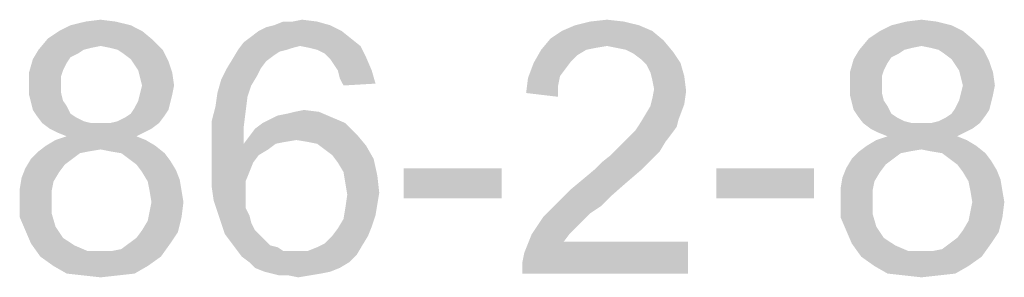
# Model space of a CAD drawing. Units: millimetres. Extents: x 0 to 841, y 0 to 594.
# Drawn here: x 442 to 464, y 35 to 40 of the extents above; entities that cross this region are included whole.
import ezdxf

# ---------------------------------------------------------------- set-up
doc = ezdxf.new("R2010")
doc.units = ezdxf.units.MM
doc.header["$LTSCALE"] = 46.255
doc.layers.add('2D_DIM_EDS_2016_ML_STDXF_FORMAT', color=7, linetype='CONTINUOUS')

msp = doc.modelspace()

# ---------------------------------------------------------------- linework, layer by layer
at = {"layer": '2D_DIM_EDS_2016_ML_STDXF_FORMAT', "color": 7, "linetype": 'Continuous'}
for points in [[(443.783, 40.378), (442.777, 40.295), (443.112, 40.378)], [(442.777, 40.295), (443.783, 40.378), (444.118, 40.295)], [(443.112, 40.378), (443.447, 40.42), (443.783, 40.378)], [(447.722, 40.378), (448.267, 40.378), (447.303, 40.295)], [(447.722, 40.378), (447.303, 40.295), (447.512, 40.378)], [(447.303, 40.295), (448.267, 40.378), (448.56, 40.295)], [(447.722, 40.378), (447.931, 40.42), (448.267, 40.378)], [(455.097, 40.378), (454.007, 40.295), (454.343, 40.378)], [(454.007, 40.295), (455.097, 40.378), (455.432, 40.295)], [(454.343, 40.378), (454.72, 40.42), (455.097, 40.378)], [(462.053, 40.378), (461.047, 40.295), (461.383, 40.378)], [(461.047, 40.295), (462.053, 40.378), (462.388, 40.295)], [(461.383, 40.378), (461.718, 40.42), (462.053, 40.378)], [(444.369, 40.169), (442.274, 40.001), (442.526, 40.169)], [(442.274, 40.001), (444.369, 40.169), (444.621, 39.959)], [(444.118, 40.295), (442.526, 40.169), (442.777, 40.295)], [(442.526, 40.169), (444.118, 40.295), (444.369, 40.169)], [(448.811, 40.169), (446.8, 40.043), (446.967, 40.169)], [(446.8, 40.043), (448.811, 40.169), (449.021, 40.001)], [(446.967, 40.169), (447.135, 40.253), (448.56, 40.295)], [(446.967, 40.169), (448.56, 40.295), (448.811, 40.169)], [(448.56, 40.295), (447.135, 40.253), (447.303, 40.295)], [(455.726, 40.169), (453.463, 40.001), (453.714, 40.169)], [(453.463, 40.001), (455.726, 40.169), (455.977, 39.959)], [(455.432, 40.295), (453.714, 40.169), (454.007, 40.295)], [(453.714, 40.169), (455.432, 40.295), (455.726, 40.169)], [(462.64, 40.169), (460.545, 40.001), (460.796, 40.169)], [(460.545, 40.001), (462.64, 40.169), (462.891, 39.959)], [(462.388, 40.295), (460.796, 40.169), (461.047, 40.295)], [(460.796, 40.169), (462.388, 40.295), (462.64, 40.169)], [(444.621, 39.959), (442.065, 39.75), (442.274, 40.001)], [(444.621, 39.959), (443.447, 39.834), (442.065, 39.75)], [(443.657, 39.792), (443.447, 39.834), (444.621, 39.959)], [(443.825, 39.75), (443.657, 39.792), (444.621, 39.959)], [(443.825, 39.75), (444.621, 39.959), (444.83, 39.75)], [(447.889, 39.834), (446.507, 39.75), (446.632, 39.917)], [(449.021, 40.001), (446.632, 39.917), (446.8, 40.043)], [(447.889, 39.834), (446.632, 39.917), (449.021, 40.001)], [(447.889, 39.834), (449.021, 40.001), (449.23, 39.834)], [(455.977, 39.959), (453.253, 39.75), (453.463, 40.001)], [(455.977, 39.959), (454.72, 39.834), (453.253, 39.75)], [(454.929, 39.792), (454.72, 39.834), (455.977, 39.959)], [(455.139, 39.75), (454.929, 39.792), (455.977, 39.959)], [(455.139, 39.75), (455.977, 39.959), (456.186, 39.708)], [(462.891, 39.959), (460.335, 39.75), (460.545, 40.001)], [(462.891, 39.959), (461.718, 39.834), (460.335, 39.75)], [(461.927, 39.792), (461.718, 39.834), (462.891, 39.959)], [(462.095, 39.75), (461.927, 39.792), (462.891, 39.959)], [(462.095, 39.75), (462.891, 39.959), (463.101, 39.75)], [(443.07, 39.75), (442.945, 39.666), (441.939, 39.54)], [(443.07, 39.75), (441.939, 39.54), (442.065, 39.75)], [(443.447, 39.834), (443.238, 39.792), (442.065, 39.75)], [(442.065, 39.75), (443.238, 39.792), (443.07, 39.75)], [(444.83, 39.75), (443.95, 39.666), (443.825, 39.75)], [(444.118, 39.54), (443.95, 39.666), (444.83, 39.75)], [(444.118, 39.54), (444.83, 39.75), (444.956, 39.498)], [(447.596, 39.75), (447.428, 39.708), (446.381, 39.54)], [(447.596, 39.75), (446.381, 39.54), (446.507, 39.75)], [(447.428, 39.708), (447.303, 39.624), (446.381, 39.54)], [(447.889, 39.834), (447.722, 39.792), (446.507, 39.75)], [(446.507, 39.75), (447.722, 39.792), (447.596, 39.75)], [(449.23, 39.834), (448.099, 39.792), (447.889, 39.834)], [(448.267, 39.75), (448.099, 39.792), (449.23, 39.834)], [(448.434, 39.666), (448.267, 39.75), (449.23, 39.834)], [(448.434, 39.666), (449.23, 39.834), (449.356, 39.582)], [(454.259, 39.75), (454.049, 39.624), (453.086, 39.457)], [(454.259, 39.75), (453.086, 39.457), (453.253, 39.75)], [(454.72, 39.834), (454.468, 39.792), (453.253, 39.75)], [(453.253, 39.75), (454.468, 39.792), (454.259, 39.75)], [(456.186, 39.708), (455.306, 39.666), (455.139, 39.75)], [(455.474, 39.54), (455.306, 39.666), (456.186, 39.708)], [(455.474, 39.54), (456.186, 39.708), (456.354, 39.457)], [(461.341, 39.75), (461.215, 39.666), (460.209, 39.54)], [(461.341, 39.75), (460.209, 39.54), (460.335, 39.75)], [(461.718, 39.834), (461.508, 39.792), (460.335, 39.75)], [(460.335, 39.75), (461.508, 39.792), (461.341, 39.75)], [(463.101, 39.75), (462.221, 39.666), (462.095, 39.75)], [(462.388, 39.54), (462.221, 39.666), (463.101, 39.75)], [(462.388, 39.54), (463.101, 39.75), (463.226, 39.498)], [(442.693, 39.457), (441.855, 39.247), (441.939, 39.54)], [(442.693, 39.457), (442.609, 39.289), (441.855, 39.247)], [(442.945, 39.666), (442.777, 39.582), (441.939, 39.54)], [(441.939, 39.54), (442.777, 39.582), (442.693, 39.457)], [(444.956, 39.498), (444.202, 39.415), (444.118, 39.54)], [(444.286, 39.289), (444.202, 39.415), (444.956, 39.498)], [(444.286, 39.289), (444.956, 39.498), (445.04, 39.247)], [(447.135, 39.498), (446.255, 39.331), (446.381, 39.54)], [(446.255, 39.331), (447.135, 39.498), (447.009, 39.331)], [(446.381, 39.54), (447.303, 39.624), (447.135, 39.498)], [(449.356, 39.582), (448.56, 39.54), (448.434, 39.666)], [(448.644, 39.415), (448.56, 39.54), (449.356, 39.582)], [(448.727, 39.289), (448.644, 39.415), (449.356, 39.582)], [(448.727, 39.289), (449.356, 39.582), (449.482, 39.289)], [(453.798, 39.331), (452.96, 39.121), (453.086, 39.457)], [(454.049, 39.624), (453.924, 39.498), (453.086, 39.457)], [(453.086, 39.457), (453.924, 39.498), (453.798, 39.331)], [(456.354, 39.457), (455.6, 39.415), (455.474, 39.54)], [(455.684, 39.247), (455.6, 39.415), (456.354, 39.457)], [(455.684, 39.247), (456.354, 39.457), (456.438, 39.163)], [(460.964, 39.457), (460.125, 39.247), (460.209, 39.54)], [(460.964, 39.457), (460.88, 39.289), (460.125, 39.247)], [(461.215, 39.666), (461.047, 39.582), (460.209, 39.54)], [(460.209, 39.54), (461.047, 39.582), (460.964, 39.457)], [(463.226, 39.498), (462.472, 39.415), (462.388, 39.54)], [(462.556, 39.289), (462.472, 39.415), (463.226, 39.498)], [(462.556, 39.289), (463.226, 39.498), (463.31, 39.247)], [(441.855, 39.247), (442.609, 39.289), (442.568, 39.163)], [(442.568, 39.163), (441.855, 38.954), (441.855, 39.247)], [(445.04, 39.247), (444.327, 39.121), (444.286, 39.289)], [(444.369, 38.954), (444.327, 39.121), (445.04, 39.247)], [(444.369, 38.954), (445.04, 39.247), (445.082, 38.954)], [(447.009, 39.331), (446.926, 39.163), (446.129, 39.079)], [(447.009, 39.331), (446.129, 39.079), (446.255, 39.331)], [(449.482, 39.289), (448.769, 39.121), (448.727, 39.289)], [(448.769, 39.121), (449.482, 39.289), (449.566, 38.996)], [(453.798, 39.331), (453.672, 39.163), (452.96, 39.121)], [(456.438, 39.163), (455.726, 39.079), (455.684, 39.247)], [(460.125, 39.247), (460.88, 39.289), (460.838, 39.163)], [(460.838, 39.163), (460.125, 38.954), (460.125, 39.247)], [(463.31, 39.247), (462.598, 39.121), (462.556, 39.289)], [(462.64, 38.954), (462.598, 39.121), (463.31, 39.247)], [(462.64, 38.954), (463.31, 39.247), (463.352, 38.954)], [(442.568, 39.163), (442.568, 38.996), (441.855, 38.954)], [(446.8, 38.954), (446.046, 38.786), (446.129, 39.079)], [(446.129, 39.079), (446.926, 39.163), (446.8, 38.954)], [(449.566, 38.996), (448.853, 38.954), (448.769, 39.121)], [(453.63, 38.954), (452.918, 38.786), (452.96, 39.121)], [(452.96, 39.121), (453.672, 39.163), (453.63, 38.954)], [(455.767, 38.87), (455.726, 39.079), (456.438, 39.163)], [(455.767, 38.87), (456.438, 39.163), (456.48, 38.828)], [(460.838, 39.163), (460.838, 38.996), (460.125, 38.954)], [(441.855, 38.954), (442.568, 38.996), (442.568, 38.786)], [(442.568, 38.786), (441.855, 38.744), (441.855, 38.954)], [(445.082, 38.954), (444.327, 38.786), (444.369, 38.954)], [(444.327, 38.786), (445.082, 38.954), (445.04, 38.744)], [(446.046, 38.786), (446.8, 38.954), (446.716, 38.702)], [(452.918, 38.786), (453.63, 38.954), (453.63, 38.702)], [(456.48, 38.828), (455.726, 38.66), (455.767, 38.87)], [(455.726, 38.66), (456.48, 38.828), (456.438, 38.535)], [(460.125, 38.954), (460.838, 38.996), (460.838, 38.786)], [(460.838, 38.786), (460.125, 38.744), (460.125, 38.954)], [(463.352, 38.954), (462.598, 38.786), (462.64, 38.954)], [(462.598, 38.786), (463.352, 38.954), (463.31, 38.744)], [(441.855, 38.744), (442.568, 38.786), (442.609, 38.618)], [(442.609, 38.618), (441.897, 38.577), (441.855, 38.744)], [(441.897, 38.577), (442.609, 38.618), (442.693, 38.493)], [(442.693, 38.493), (441.939, 38.409), (441.897, 38.577)], [(444.998, 38.577), (444.202, 38.451), (444.286, 38.618)], [(444.202, 38.451), (444.998, 38.577), (444.956, 38.409)], [(445.04, 38.744), (444.286, 38.618), (444.327, 38.786)], [(444.286, 38.618), (445.04, 38.744), (444.998, 38.577)], [(446.716, 38.702), (446.004, 38.493), (446.046, 38.786)], [(446.004, 38.493), (446.716, 38.702), (446.674, 38.367)], [(456.438, 38.535), (455.684, 38.493), (455.726, 38.66)], [(460.125, 38.744), (460.838, 38.786), (460.88, 38.618)], [(460.88, 38.618), (460.167, 38.577), (460.125, 38.744)], [(460.167, 38.577), (460.88, 38.618), (460.964, 38.493)], [(460.964, 38.493), (460.209, 38.409), (460.167, 38.577)], [(463.268, 38.577), (462.472, 38.451), (462.556, 38.618)], [(462.472, 38.451), (463.268, 38.577), (463.226, 38.409)], [(463.31, 38.744), (462.556, 38.618), (462.598, 38.786)], [(462.556, 38.618), (463.31, 38.744), (463.268, 38.577)], [(441.939, 38.409), (442.693, 38.493), (442.777, 38.325)], [(442.777, 38.325), (442.023, 38.283), (441.939, 38.409)], [(444.956, 38.409), (444.118, 38.325), (444.202, 38.451)], [(444.118, 38.325), (444.956, 38.409), (444.872, 38.283)], [(446.674, 38.367), (445.92, 38.157), (446.004, 38.493)], [(445.92, 38.157), (446.674, 38.367), (446.632, 38.032)], [(447.387, 38.283), (447.596, 38.325), (448.308, 38.367)], [(447.387, 38.283), (448.308, 38.367), (448.602, 38.241)], [(448.308, 38.367), (447.596, 38.325), (447.764, 38.367)], [(447.764, 38.367), (447.973, 38.409), (448.308, 38.367)], [(455.558, 38.283), (455.684, 38.493), (456.438, 38.535)], [(455.558, 38.283), (456.438, 38.535), (456.312, 38.199)], [(460.209, 38.409), (460.964, 38.493), (461.047, 38.325)], [(461.047, 38.325), (460.293, 38.283), (460.209, 38.409)], [(463.226, 38.409), (462.388, 38.325), (462.472, 38.451)], [(462.388, 38.325), (463.226, 38.409), (463.143, 38.283)], [(442.023, 38.283), (442.777, 38.325), (442.903, 38.241)], [(442.903, 38.241), (442.148, 38.116), (442.023, 38.283)], [(442.903, 38.241), (443.07, 38.157), (442.148, 38.116)], [(442.148, 38.116), (443.07, 38.157), (443.238, 38.116)], [(443.657, 38.116), (443.825, 38.157), (444.872, 38.283)], [(443.657, 38.116), (444.872, 38.283), (444.747, 38.116)], [(443.825, 38.157), (443.992, 38.241), (444.872, 38.283)], [(444.872, 38.283), (443.992, 38.241), (444.118, 38.325)], [(446.632, 38.032), (445.92, 37.78), (445.92, 38.157)], [(447.051, 38.116), (447.219, 38.199), (448.602, 38.241)], [(447.051, 38.116), (448.602, 38.241), (448.895, 38.116)], [(448.602, 38.241), (447.219, 38.199), (447.387, 38.283)], [(456.312, 38.199), (455.432, 38.074), (455.558, 38.283)], [(455.432, 38.074), (456.312, 38.199), (456.27, 38.032)], [(460.293, 38.283), (461.047, 38.325), (461.173, 38.241)], [(461.173, 38.241), (460.419, 38.116), (460.293, 38.283)], [(461.173, 38.241), (461.341, 38.157), (460.419, 38.116)], [(460.419, 38.116), (461.341, 38.157), (461.508, 38.116)], [(461.927, 38.116), (462.095, 38.157), (463.143, 38.283)], [(461.927, 38.116), (463.143, 38.283), (463.017, 38.116)], [(462.095, 38.157), (462.263, 38.241), (463.143, 38.283)], [(463.143, 38.283), (462.263, 38.241), (462.388, 38.325)], [(443.238, 38.116), (442.316, 37.99), (442.148, 38.116)], [(443.657, 38.116), (444.747, 38.116), (442.316, 37.99)], [(443.447, 38.116), (443.657, 38.116), (442.316, 37.99)], [(443.238, 38.116), (443.447, 38.116), (442.316, 37.99)], [(442.316, 37.99), (444.747, 38.116), (444.579, 37.99)], [(444.579, 37.99), (442.484, 37.906), (442.316, 37.99)], [(442.484, 37.906), (444.579, 37.99), (444.411, 37.906)], [(445.92, 37.78), (446.632, 38.032), (446.632, 37.655)], [(449.147, 37.864), (446.758, 37.822), (446.884, 37.99)], [(448.895, 38.116), (446.884, 37.99), (447.051, 38.116)], [(446.884, 37.99), (448.895, 38.116), (449.147, 37.864)], [(456.145, 37.864), (455.223, 37.822), (455.348, 37.948)], [(456.27, 38.032), (455.348, 37.948), (455.432, 38.074)], [(455.348, 37.948), (456.27, 38.032), (456.145, 37.864)], [(461.508, 38.116), (460.586, 37.99), (460.419, 38.116)], [(461.927, 38.116), (463.017, 38.116), (460.586, 37.99)], [(461.718, 38.116), (461.927, 38.116), (460.586, 37.99)], [(461.508, 38.116), (461.718, 38.116), (460.586, 37.99)], [(460.586, 37.99), (463.017, 38.116), (462.849, 37.99)], [(462.849, 37.99), (460.754, 37.906), (460.586, 37.99)], [(460.754, 37.906), (462.849, 37.99), (462.682, 37.906)], [(444.453, 37.738), (442.232, 37.613), (442.442, 37.738)], [(442.232, 37.613), (444.453, 37.738), (444.663, 37.613)], [(444.244, 37.822), (442.442, 37.738), (442.693, 37.822)], [(442.442, 37.738), (444.244, 37.822), (444.453, 37.738)], [(444.411, 37.906), (442.693, 37.822), (442.484, 37.906)], [(442.693, 37.822), (444.411, 37.906), (444.244, 37.822)], [(446.632, 37.655), (445.92, 37.403), (445.92, 37.78)], [(447.806, 37.738), (446.632, 37.655), (446.758, 37.822)], [(447.806, 37.738), (447.554, 37.697), (446.632, 37.655)], [(446.632, 37.655), (447.554, 37.697), (447.345, 37.655)], [(447.806, 37.738), (446.758, 37.822), (449.147, 37.864)], [(448.057, 37.697), (447.806, 37.738), (449.147, 37.864)], [(448.267, 37.655), (448.057, 37.697), (449.147, 37.864)], [(448.267, 37.655), (449.147, 37.864), (449.356, 37.613)], [(456.019, 37.697), (454.971, 37.571), (455.097, 37.697)], [(454.971, 37.571), (456.019, 37.697), (455.893, 37.487)], [(455.097, 37.697), (455.223, 37.822), (456.145, 37.864)], [(455.097, 37.697), (456.145, 37.864), (456.019, 37.697)], [(462.724, 37.738), (460.503, 37.613), (460.712, 37.738)], [(460.503, 37.613), (462.724, 37.738), (462.933, 37.613)], [(462.514, 37.822), (460.712, 37.738), (460.964, 37.822)], [(460.712, 37.738), (462.514, 37.822), (462.724, 37.738)], [(462.682, 37.906), (460.964, 37.822), (460.754, 37.906)], [(460.964, 37.822), (462.682, 37.906), (462.514, 37.822)], [(443.196, 37.487), (442.987, 37.445), (441.897, 37.319)], [(443.196, 37.487), (441.897, 37.319), (442.065, 37.487)], [(444.663, 37.613), (443.447, 37.529), (442.065, 37.487)], [(444.663, 37.613), (442.065, 37.487), (442.232, 37.613)], [(442.065, 37.487), (443.447, 37.529), (443.196, 37.487)], [(443.657, 37.487), (443.447, 37.529), (444.663, 37.613)], [(443.908, 37.445), (443.657, 37.487), (444.663, 37.613)], [(443.908, 37.445), (444.663, 37.613), (444.872, 37.445)], [(447.345, 37.655), (447.177, 37.529), (445.92, 37.403)], [(446.632, 37.655), (447.345, 37.655), (445.92, 37.403)], [(445.92, 37.403), (447.177, 37.529), (446.967, 37.403)], [(449.356, 37.613), (448.434, 37.529), (448.267, 37.655)], [(448.602, 37.403), (448.434, 37.529), (449.356, 37.613)], [(448.602, 37.403), (449.356, 37.613), (449.524, 37.319)], [(455.893, 37.487), (454.804, 37.403), (454.971, 37.571)], [(454.804, 37.403), (455.893, 37.487), (455.726, 37.319)], [(461.466, 37.487), (461.257, 37.445), (460.167, 37.319)], [(461.466, 37.487), (460.167, 37.319), (460.335, 37.487)], [(462.933, 37.613), (461.718, 37.529), (460.335, 37.487)], [(462.933, 37.613), (460.335, 37.487), (460.503, 37.613)], [(460.335, 37.487), (461.718, 37.529), (461.466, 37.487)], [(461.927, 37.487), (461.718, 37.529), (462.933, 37.613)], [(462.179, 37.445), (461.927, 37.487), (462.933, 37.613)], [(462.179, 37.445), (462.933, 37.613), (463.143, 37.445)], [(442.819, 37.319), (442.651, 37.194), (441.771, 37.11)], [(442.819, 37.319), (441.771, 37.11), (441.897, 37.319)], [(441.897, 37.319), (442.987, 37.445), (442.819, 37.319)], [(444.872, 37.445), (444.076, 37.319), (443.908, 37.445)], [(444.076, 37.319), (444.872, 37.445), (444.998, 37.277)], [(444.998, 37.277), (444.244, 37.194), (444.076, 37.319)], [(444.244, 37.194), (444.998, 37.277), (445.124, 37.068)], [(446.967, 37.403), (446.842, 37.236), (445.92, 37.026)], [(446.967, 37.403), (445.92, 37.026), (445.92, 37.403)], [(449.524, 37.319), (448.727, 37.236), (448.602, 37.403)], [(448.853, 37.026), (448.727, 37.236), (449.524, 37.319)], [(448.853, 37.026), (449.524, 37.319), (449.607, 36.942)], [(454.426, 37.068), (454.594, 37.236), (455.726, 37.319)], [(454.426, 37.068), (455.726, 37.319), (455.474, 37.068)], [(455.726, 37.319), (454.594, 37.236), (454.804, 37.403)], [(461.089, 37.319), (460.922, 37.194), (460.042, 37.11)], [(461.089, 37.319), (460.042, 37.11), (460.167, 37.319)], [(460.167, 37.319), (461.257, 37.445), (461.089, 37.319)], [(463.143, 37.445), (462.346, 37.319), (462.179, 37.445)], [(462.346, 37.319), (463.143, 37.445), (463.268, 37.277)], [(463.268, 37.277), (462.514, 37.194), (462.346, 37.319)], [(462.514, 37.194), (463.268, 37.277), (463.394, 37.068)], [(442.526, 37.026), (441.688, 36.9), (441.771, 37.11)], [(441.771, 37.11), (442.651, 37.194), (442.526, 37.026)], [(445.124, 37.068), (444.369, 37.026), (444.244, 37.194)], [(444.369, 37.026), (445.124, 37.068), (445.207, 36.858)], [(445.92, 37.026), (446.842, 37.236), (446.758, 37.026)], [(452.373, 37.11), (450.194, 36.439), (450.194, 37.11)], [(450.194, 36.439), (452.373, 37.11), (452.373, 36.439)], [(455.474, 37.068), (454.175, 36.858), (454.426, 37.068)], [(454.175, 36.858), (455.474, 37.068), (455.181, 36.817)], [(459.329, 37.11), (457.15, 36.439), (457.15, 37.11)], [(457.15, 36.439), (459.329, 37.11), (459.329, 36.439)], [(460.796, 37.026), (459.958, 36.9), (460.042, 37.11)], [(460.042, 37.11), (460.922, 37.194), (460.796, 37.026)], [(463.394, 37.068), (462.64, 37.026), (462.514, 37.194)], [(462.64, 37.026), (463.394, 37.068), (463.478, 36.858)], [(442.4, 36.817), (441.646, 36.649), (441.688, 36.9)], [(441.688, 36.9), (442.526, 37.026), (442.4, 36.817)], [(445.207, 36.858), (444.495, 36.817), (444.369, 37.026)], [(444.537, 36.607), (444.495, 36.817), (445.207, 36.858)], [(444.537, 36.607), (445.207, 36.858), (445.249, 36.607)], [(446.758, 37.026), (446.674, 36.817), (445.92, 36.691)], [(446.758, 37.026), (445.92, 36.691), (445.92, 37.026)], [(449.607, 36.942), (448.895, 36.775), (448.853, 37.026)], [(448.895, 36.775), (449.607, 36.942), (449.649, 36.565)], [(455.181, 36.817), (453.924, 36.649), (454.175, 36.858)], [(460.67, 36.817), (459.916, 36.649), (459.958, 36.9)], [(459.958, 36.9), (460.796, 37.026), (460.67, 36.817)], [(463.478, 36.858), (462.765, 36.817), (462.64, 37.026)], [(462.807, 36.607), (462.765, 36.817), (463.478, 36.858)], [(462.807, 36.607), (463.478, 36.858), (463.52, 36.607)], [(441.646, 36.649), (442.4, 36.817), (442.358, 36.607)], [(442.358, 36.607), (441.646, 36.397), (441.646, 36.649)], [(441.646, 36.397), (442.358, 36.607), (442.358, 36.397)], [(445.249, 36.607), (444.579, 36.356), (444.537, 36.607)], [(444.579, 36.356), (445.249, 36.607), (445.291, 36.356)], [(445.92, 36.691), (446.674, 36.817), (446.674, 36.565)], [(446.674, 36.565), (445.962, 36.397), (445.92, 36.691)], [(449.649, 36.565), (448.937, 36.523), (448.895, 36.775)], [(454.846, 36.523), (453.672, 36.397), (453.924, 36.649)], [(453.924, 36.649), (455.181, 36.817), (454.846, 36.523)], [(459.916, 36.649), (460.67, 36.817), (460.628, 36.607)], [(460.628, 36.607), (459.916, 36.397), (459.916, 36.649)], [(459.916, 36.397), (460.628, 36.607), (460.628, 36.397)], [(463.52, 36.607), (462.849, 36.356), (462.807, 36.607)], [(462.849, 36.356), (463.52, 36.607), (463.562, 36.356)], [(442.358, 36.397), (442.358, 36.104), (441.646, 36.02)], [(442.358, 36.397), (441.646, 36.02), (441.646, 36.397)], [(445.962, 36.397), (446.674, 36.565), (446.674, 36.397)], [(446.674, 36.397), (446.046, 36.146), (445.962, 36.397)], [(446.674, 36.397), (446.674, 36.23), (446.046, 36.146)], [(449.607, 36.314), (448.895, 36.23), (448.937, 36.523)], [(448.937, 36.523), (449.649, 36.565), (449.607, 36.314)], [(454.594, 36.272), (453.463, 36.188), (453.672, 36.397)], [(453.672, 36.397), (454.846, 36.523), (454.594, 36.272)], [(460.628, 36.397), (460.628, 36.104), (459.916, 36.02)], [(460.628, 36.397), (459.916, 36.02), (459.916, 36.397)], [(445.291, 36.356), (444.537, 36.146), (444.579, 36.356)], [(444.537, 36.146), (445.291, 36.356), (445.249, 36.02)], [(446.046, 36.146), (446.674, 36.23), (446.758, 36.062)], [(449.566, 36.062), (448.853, 35.978), (448.895, 36.23)], [(448.895, 36.23), (449.607, 36.314), (449.566, 36.062)], [(454.343, 36.104), (453.295, 36.02), (453.463, 36.188)], [(453.463, 36.188), (454.594, 36.272), (454.343, 36.104)], [(463.562, 36.356), (462.807, 36.146), (462.849, 36.356)], [(462.807, 36.146), (463.562, 36.356), (463.52, 36.02)], [(441.646, 36.02), (442.358, 36.104), (442.442, 35.811)], [(442.442, 35.811), (441.771, 35.727), (441.646, 36.02)], [(444.369, 35.727), (444.495, 35.937), (445.249, 36.02)], [(444.369, 35.727), (445.249, 36.02), (445.166, 35.685)], [(445.249, 36.02), (444.495, 35.937), (444.537, 36.146)], [(446.758, 36.062), (446.129, 35.895), (446.046, 36.146)], [(446.129, 35.895), (446.758, 36.062), (446.8, 35.895)], [(449.482, 35.811), (448.727, 35.769), (448.853, 35.978)], [(448.853, 35.978), (449.566, 36.062), (449.482, 35.811)], [(454.175, 35.937), (453.044, 35.643), (453.295, 36.02)], [(453.295, 36.02), (454.343, 36.104), (454.175, 35.937)], [(459.916, 36.02), (460.628, 36.104), (460.712, 35.811)], [(460.712, 35.811), (460.042, 35.727), (459.916, 36.02)], [(462.64, 35.727), (462.765, 35.937), (463.52, 36.02)], [(462.64, 35.727), (463.52, 36.02), (463.436, 35.685)], [(463.52, 36.02), (462.765, 35.937), (462.807, 36.146)], [(441.771, 35.727), (442.442, 35.811), (442.526, 35.685)], [(442.526, 35.685), (441.897, 35.434), (441.771, 35.727)], [(445.166, 35.685), (444.244, 35.559), (444.369, 35.727)], [(446.8, 35.895), (446.213, 35.643), (446.129, 35.895)], [(446.8, 35.895), (446.884, 35.727), (446.213, 35.643)], [(446.213, 35.643), (446.884, 35.727), (447.009, 35.601)], [(448.602, 35.601), (448.727, 35.769), (449.482, 35.811)], [(448.602, 35.601), (449.482, 35.811), (449.398, 35.601)], [(454.175, 35.937), (454.049, 35.811), (453.044, 35.643)], [(453.044, 35.643), (454.049, 35.811), (453.882, 35.643)], [(460.042, 35.727), (460.712, 35.811), (460.796, 35.685)], [(460.796, 35.685), (460.167, 35.434), (460.042, 35.727)], [(463.436, 35.685), (462.514, 35.559), (462.64, 35.727)], [(442.526, 35.685), (442.609, 35.559), (441.897, 35.434)], [(442.609, 35.559), (442.735, 35.476), (441.897, 35.434)], [(444.076, 35.434), (444.244, 35.559), (445.166, 35.685)], [(444.076, 35.434), (445.166, 35.685), (444.998, 35.434)], [(447.009, 35.601), (446.339, 35.476), (446.213, 35.643)], [(447.009, 35.601), (447.093, 35.518), (446.339, 35.476)], [(446.339, 35.476), (447.093, 35.518), (447.219, 35.392)], [(449.398, 35.601), (448.434, 35.434), (448.602, 35.601)], [(448.434, 35.434), (449.398, 35.601), (449.272, 35.392)], [(453.882, 35.643), (453.756, 35.476), (452.876, 35.224)], [(453.882, 35.643), (452.876, 35.224), (453.044, 35.643)], [(460.796, 35.685), (460.88, 35.559), (460.167, 35.434)], [(460.88, 35.559), (461.005, 35.476), (460.167, 35.434)], [(462.346, 35.434), (462.514, 35.559), (463.436, 35.685)], [(462.346, 35.434), (463.436, 35.685), (463.268, 35.434)], [(441.897, 35.434), (442.735, 35.476), (442.861, 35.392)], [(442.861, 35.392), (442.107, 35.14), (441.897, 35.434)], [(442.861, 35.392), (443.154, 35.266), (442.107, 35.14)], [(443.699, 35.266), (443.908, 35.308), (444.998, 35.434)], [(443.699, 35.266), (444.998, 35.434), (444.788, 35.14)], [(444.998, 35.434), (443.908, 35.308), (444.076, 35.434)], [(447.219, 35.392), (446.465, 35.308), (446.339, 35.476)], [(447.219, 35.392), (447.387, 35.35), (446.465, 35.308)], [(446.465, 35.308), (447.387, 35.35), (447.512, 35.266)], [(447.512, 35.266), (446.59, 35.14), (446.465, 35.308)], [(448.057, 35.266), (448.267, 35.35), (449.272, 35.392)], [(448.057, 35.266), (449.272, 35.392), (449.147, 35.182)], [(449.272, 35.392), (448.267, 35.35), (448.434, 35.434)], [(452.834, 35.015), (452.876, 35.224), (456.522, 35.476)], [(452.834, 34.763), (452.834, 35.015), (456.522, 35.476)], [(452.834, 34.763), (456.522, 35.476), (456.522, 34.763)], [(453.756, 35.476), (456.522, 35.476), (452.876, 35.224)], [(460.167, 35.434), (461.005, 35.476), (461.131, 35.392)], [(461.131, 35.392), (460.377, 35.14), (460.167, 35.434)], [(461.131, 35.392), (461.425, 35.266), (460.377, 35.14)], [(461.969, 35.266), (462.179, 35.308), (463.268, 35.434)], [(461.969, 35.266), (463.268, 35.434), (463.059, 35.14)], [(463.268, 35.434), (462.179, 35.308), (462.346, 35.434)], [(443.447, 35.266), (443.699, 35.266), (442.107, 35.14)], [(443.154, 35.266), (443.447, 35.266), (442.107, 35.14)], [(444.788, 35.14), (442.107, 35.14), (443.699, 35.266)], [(444.788, 35.14), (442.4, 34.931), (442.107, 35.14)], [(442.4, 34.931), (444.788, 35.14), (444.495, 34.931)], [(448.057, 35.266), (449.147, 35.182), (446.59, 35.14)], [(447.806, 35.266), (448.057, 35.266), (446.59, 35.14)], [(447.68, 35.266), (447.806, 35.266), (446.59, 35.14)], [(447.512, 35.266), (447.68, 35.266), (446.59, 35.14)], [(446.758, 35.015), (446.59, 35.14), (449.147, 35.182)], [(446.758, 35.015), (449.147, 35.182), (448.979, 35.015)], [(461.718, 35.266), (461.969, 35.266), (460.377, 35.14)], [(461.425, 35.266), (461.718, 35.266), (460.377, 35.14)], [(463.059, 35.14), (460.377, 35.14), (461.969, 35.266)], [(463.059, 35.14), (460.67, 34.931), (460.377, 35.14)], [(460.67, 34.931), (463.059, 35.14), (462.765, 34.931)], [(444.495, 34.931), (442.693, 34.763), (442.4, 34.931)], [(442.693, 34.763), (444.495, 34.931), (444.202, 34.763)], [(448.979, 35.015), (446.884, 34.889), (446.758, 35.015)], [(446.884, 34.889), (448.979, 35.015), (448.769, 34.889)], [(448.769, 34.889), (447.093, 34.805), (446.884, 34.889)], [(447.093, 34.805), (448.769, 34.889), (448.56, 34.805)], [(462.765, 34.931), (460.964, 34.763), (460.67, 34.931)], [(460.964, 34.763), (462.765, 34.931), (462.472, 34.763)], [(444.202, 34.763), (443.07, 34.721), (442.693, 34.763)], [(443.07, 34.721), (444.202, 34.763), (443.825, 34.721)], [(443.825, 34.721), (443.447, 34.679), (443.07, 34.721)], [(448.56, 34.805), (447.261, 34.763), (447.093, 34.805)], [(447.261, 34.763), (448.56, 34.805), (448.35, 34.763)], [(448.35, 34.763), (447.428, 34.721), (447.261, 34.763)], [(447.638, 34.721), (447.428, 34.721), (448.35, 34.763)], [(447.638, 34.721), (448.35, 34.763), (448.099, 34.721)], [(448.099, 34.721), (447.847, 34.679), (447.638, 34.721)], [(462.472, 34.763), (461.341, 34.721), (460.964, 34.763)], [(461.341, 34.721), (462.472, 34.763), (462.095, 34.721)], [(462.095, 34.721), (461.718, 34.679), (461.341, 34.721)]]:
    msp.add_solid(points, dxfattribs=at)

doc.saveas('drawing.dxf')
